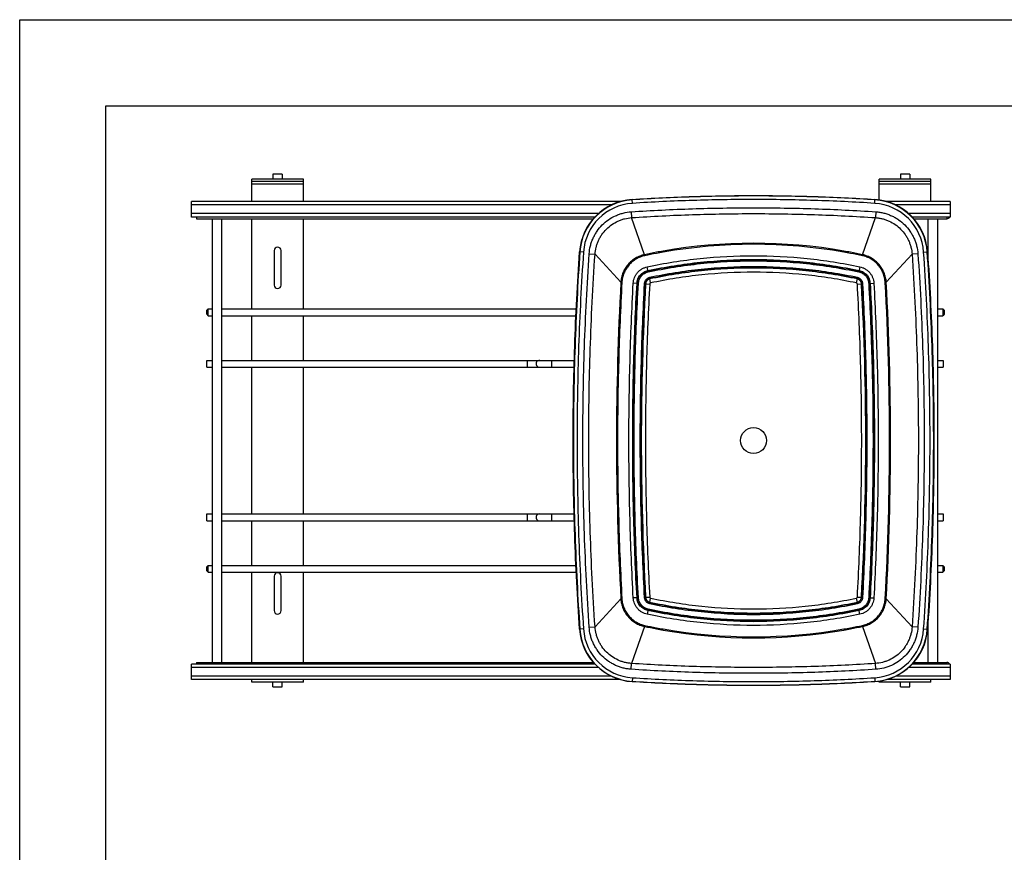
# Model space of a CAD drawing. Units: inches. Extents: x 0 to 17, y 0 to 11.
# Drawn here: x 0 to 5.7, y 6.2 to 11 of the extents above; entities that cross this region are included whole.
import ezdxf

# ---------------------------------------------------------------- set-up
doc = ezdxf.new("R2010")
doc.units = ezdxf.units.IN
doc.header["$LTSCALE"] = 0.935
doc.header["$MEASUREMENT"] = 0
doc.layers.get('0').update_dxf_attribs({"linetype": 'CONTINUOUS'})
doc.layers.add('02___PRT_ALL_AXES', color=7, linetype='CONTINUOUS')
doc.layers.add('06___PRT_ALL_SURFS', color=7, linetype='CONTINUOUS')

msp = doc.modelspace()

# ---------------------------------------------------------------- linework, layer by layer
at = {"color": 7, "linetype": 'Continuous'}
for p, q in [((0, 0), (0, 11)), ((0, 11), (17, 11)), ((0.5, 0.5), (0.5, 10.5)), ((0.5, 10.5), (16.5, 10.5)), ((1.3453, 9.9452), (1.3453, 10.0756)), ((1.6453, 10.0756), (1.3453, 10.0756)), ((1.6453, 10.0606), (1.3453, 10.0606)), ((1.4683, 10.1036), (1.4683, 10.0756)), ((1.5223, 10.1036), (1.4683, 10.1036)), ((1.5223, 10.1036), (1.5223, 10.0756)), ((1.6453, 9.9452), (1.6453, 10.0756)), ((5.2833, 10.0756), (4.9833, 10.0756)), ((4.9833, 9.9543), (4.9833, 10.0756)), ((5.2833, 10.0606), (4.9833, 10.0606)), ((5.1603, 10.1036), (5.1063, 10.1036)), ((5.1063, 10.1036), (5.1063, 10.0756)), ((5.1603, 10.1036), (5.1603, 10.0756)), ((5.2833, 9.9452), (5.2833, 10.0756)), ((1.6453, 10.0456), (1.3453, 10.0456)), ((5.2833, 10.0456), (4.9833, 10.0456)), ((0.9953, 9.8552), (0.9953, 9.9452)), ((3.4829, 9.9452), (0.9953, 9.9452)), ((3.5524, 9.9344), (3.5509, 9.9569)), ((4.9571, 9.9344), (4.9585, 9.9569)), ((5.3953, 9.9452), (5.0265, 9.9452)), ((5.3953, 9.9452), (5.3953, 9.8552)), ((3.4303, 9.9252), (0.9953, 9.9252)), ((3.5455, 9.8854), (3.5478, 9.8516)), ((4.9639, 9.8854), (4.9616, 9.8516)), ((5.3953, 9.9252), (5.0792, 9.9252)), ((3.3552, 9.8752), (0.9953, 9.8752)), ((3.3345, 9.8552), (0.9953, 9.8552)), ((1.0253, 9.8552), (1.0253, 9.8452)), ((1.0253, 9.8452), (3.3254, 9.8452)), ((1.1177, 7.2716), (1.1177, 9.8452)), ((1.1728, 7.2716), (1.1728, 9.8452)), ((1.3453, 9.3221), (1.3453, 9.8452)), ((1.6453, 9.3221), (1.6453, 9.8452)), ((3.6227, 9.6366), (3.5478, 9.8516)), ((4.8867, 9.6366), (4.9616, 9.8516)), ((5.3953, 9.8752), (5.1543, 9.8752)), ((5.3953, 9.8552), (5.1749, 9.8552)), ((5.184, 9.8452), (5.3753, 9.8452)), ((5.2677, 9.5884), (5.2677, 9.8452)), ((5.3228, 7.2716), (5.3228, 9.8452)), ((5.3753, 9.8552), (5.3753, 9.8452)), ((1.4753, 9.6606), (1.4753, 9.4606)), ((1.5153, 9.4606), (1.5153, 9.6606)), ((3.2685, 9.6513), (3.2459, 9.6528)), ((5.2409, 9.6513), (5.2635, 9.6528)), ((3.3017, 9.6414), (3.3356, 9.6391)), ((3.4855, 9.4764), (3.3356, 9.6391)), ((5.024, 9.4764), (5.1738, 9.6391)), ((5.2077, 9.6414), (5.1738, 9.6391)), ((3.6579, 9.4724), (3.6525, 9.4976)), ((4.8516, 9.4724), (4.8569, 9.4976)), ((3.627, 9.4678), (3.6527, 9.4664)), ((4.8567, 9.4664), (4.8824, 9.4678)), ((1.0853, 9.3142), (1.0932, 9.3221)), ((1.0853, 9.2906), (1.0853, 9.3142)), ((1.0932, 9.2827), (1.0932, 9.3221)), ((1.0932, 9.3221), (1.1177, 9.3221)), ((1.1728, 9.3221), (3.2269, 9.3221)), ((5.3228, 9.3221), (5.3514, 9.3221)), ((5.3593, 9.3142), (5.3514, 9.3221)), ((5.3514, 9.3221), (5.3514, 9.2827)), ((5.3593, 9.3142), (5.3593, 9.2906)), ((1.0853, 9.2906), (1.0932, 9.2827)), ((1.0932, 9.2827), (1.1177, 9.2827)), ((1.1728, 9.2827), (3.2251, 9.2827)), ((1.3453, 9.0237), (1.3453, 9.2827)), ((1.6453, 9.0237), (1.6453, 9.2827)), ((5.3228, 9.2827), (5.3514, 9.2827)), ((5.3593, 9.2906), (5.3514, 9.2827)), ((1.0853, 8.9843), (1.0853, 9.0237)), ((1.0853, 9.0237), (1.1177, 9.0237)), ((1.1728, 9.0237), (3.2155, 9.0237)), ((2.9428, 9.0237), (2.9428, 8.9843)), ((3.0845, 8.9843), (3.0845, 9.0237)), ((5.3228, 9.0237), (5.3533, 9.0237)), ((5.3533, 9.0237), (5.3533, 8.9843)), ((1.0853, 8.9843), (1.1177, 8.9843)), ((1.1728, 8.9843), (3.2144, 8.9843)), ((1.3453, 8.1324), (1.3453, 8.9843)), ((1.6453, 8.1324), (1.6453, 8.9843)), ((5.3228, 8.9843), (5.3533, 8.9843)), ((1.0853, 8.0931), (1.0853, 8.1324)), ((1.0853, 8.1324), (1.1177, 8.1324)), ((1.1728, 8.1324), (3.2144, 8.1324)), ((2.9428, 8.1324), (2.9428, 8.0931)), ((3.0845, 8.0931), (3.0845, 8.1324)), ((5.3228, 8.1324), (5.3533, 8.1324)), ((5.3533, 8.1324), (5.3533, 8.0931)), ((1.0853, 8.0931), (1.1177, 8.0931)), ((1.1728, 8.0931), (3.2155, 8.0931)), ((1.3453, 7.8341), (1.3453, 8.0931)), ((1.6453, 7.8341), (1.6453, 8.0931)), ((5.3228, 8.0931), (5.3533, 8.0931)), ((1.0853, 7.8262), (1.0932, 7.8341)), ((1.0853, 7.8026), (1.0853, 7.8262)), ((1.0932, 7.7947), (1.0932, 7.8341)), ((1.0932, 7.8341), (1.1177, 7.8341)), ((1.1728, 7.8341), (3.2251, 7.8341)), ((5.3228, 7.8341), (5.3514, 7.8341)), ((5.3593, 7.8262), (5.3514, 7.8341)), ((5.3514, 7.8341), (5.3514, 7.7947)), ((5.3593, 7.8262), (5.3593, 7.8026)), ((1.0853, 7.8026), (1.0932, 7.7947)), ((1.0932, 7.7947), (1.1177, 7.7947)), ((1.1728, 7.7947), (3.2269, 7.7947)), ((1.3453, 7.2716), (1.3453, 7.7947)), ((1.4753, 7.7716), (1.4753, 7.5716)), ((1.5153, 7.5716), (1.5153, 7.7716)), ((1.6453, 7.2716), (1.6453, 7.7947)), ((5.3228, 7.7947), (5.3514, 7.7947)), ((5.3593, 7.8026), (5.3514, 7.7947)), ((3.627, 7.649), (3.6527, 7.6504)), ((4.8567, 7.6504), (4.8824, 7.649)), ((3.4855, 7.6403), (3.3356, 7.4776)), ((3.6525, 7.6192), (3.6579, 7.6443)), ((4.8569, 7.6192), (4.8516, 7.6443)), ((5.024, 7.6403), (5.1738, 7.4776)), ((3.6227, 7.4801), (3.5478, 7.2652)), ((4.8867, 7.4801), (4.9616, 7.2652)), ((5.2677, 7.2716), (5.2677, 7.5283)), ((3.2685, 7.4655), (3.2459, 7.464)), ((3.3017, 7.4753), (3.3356, 7.4776)), ((5.2077, 7.4753), (5.1738, 7.4776)), ((5.2409, 7.4655), (5.2635, 7.464)), ((0.9953, 7.1716), (0.9953, 7.2616)), ((3.3345, 7.2616), (0.9953, 7.2616)), ((1.0253, 7.2716), (1.0253, 7.2616)), ((1.0253, 7.2716), (3.3254, 7.2716)), ((3.5455, 7.2313), (3.5478, 7.2652)), ((4.9639, 7.2313), (4.9616, 7.2652)), ((5.3953, 7.2616), (5.1749, 7.2616)), ((5.184, 7.2716), (5.3753, 7.2716)), ((5.3753, 7.2716), (5.3753, 7.2616)), ((5.3953, 7.2616), (5.3953, 7.1716)), ((3.3552, 7.2416), (0.9953, 7.2416)), ((5.3953, 7.2416), (5.1543, 7.2416)), ((3.4303, 7.1916), (0.9953, 7.1916)), ((3.4829, 7.1716), (0.9953, 7.1716)), ((1.3453, 7.1566), (1.3453, 7.1716)), ((1.6453, 7.1566), (1.3453, 7.1566)), ((1.4683, 7.1286), (1.4683, 7.1566)), ((1.5223, 7.1286), (1.5223, 7.1566)), ((1.6453, 7.1566), (1.6453, 7.1716)), ((3.5524, 7.1824), (3.5509, 7.1598)), ((4.9571, 7.1824), (4.9585, 7.1598)), ((4.9833, 7.1566), (4.9833, 7.1624)), ((5.2833, 7.1566), (4.9833, 7.1566)), ((5.3953, 7.1716), (5.0265, 7.1716)), ((5.3953, 7.1916), (5.0792, 7.1916)), ((5.1063, 7.1286), (5.1063, 7.1566)), ((5.1603, 7.1286), (5.1603, 7.1566)), ((5.2833, 7.1566), (5.2833, 7.1716)), ((1.4683, 7.1286), (1.5223, 7.1286)), ((5.1063, 7.1286), (5.1603, 7.1286))]:
    msp.add_line(p, q, dxfattribs=at)
for centre, radius, start, end in [((3.5722, 9.6306), 0.327, 93.7268, 176.1167), ((3.5722, 9.6306), 0.3254, 93.7268, 176.1167), ((3.5722, 9.6306), 0.3044, 93.7268, 176.1167), ((4.9373, 9.6306), 0.3044, 3.8833, 86.2732), ((4.9373, 9.6306), 0.3254, 3.8833, 86.2732), ((4.9373, 9.6306), 0.327, 3.8833, 86.2732), ((5.3753, 9.8652), 0.02, 270, 330), ((1.4953, 9.6606), 0.02, 0, 180), ((1.4953, 9.4606), 0.02, 180, 360), ((20.1655, 8.5584), 16.5615, 176.85261, 183.14739), ((-11.6561, 8.5584), 16.5615, 356.85261, 3.14739), ((3.0137, 9.004), 0.0197, 84.2832, 275.7168), ((3.0137, 8.1128), 0.0197, 84.2832, 275.7168), ((1.4953, 7.7716), 0.02, 0, 180), ((1.4953, 7.5716), 0.02, 180, 360), ((3.5722, 7.4861), 0.327, 183.8833, 266.2732), ((3.5722, 7.4861), 0.3254, 183.8833, 266.2732), ((3.5722, 7.4861), 0.3044, 183.8833, 266.2732), ((4.9373, 7.4861), 0.3044, 273.7268, 356.1167), ((4.9373, 7.4861), 0.3254, 273.7268, 356.1167), ((4.9373, 7.4861), 0.327, 273.7268, 356.1167), ((5.3753, 7.2516), 0.02, 30, 90)]:
    msp.add_arc(centre, radius, start, end, dxfattribs=at)
for points, knots in [([(3.5509, 9.9569), (3.6095, 9.9607), (3.7267, 9.9673), (3.9026, 9.9743), (4.0786, 9.9784), (4.2547, 9.9798), (4.4308, 9.9784), (4.6068, 9.9743), (4.7828, 9.9673), (4.9, 9.9607), (4.9585, 9.9569)], [0, 0, 0, 0, 0.125, 0.250001, 0.375001, 0.5, 0.625, 0.749999, 0.875, 1, 1, 1, 1]), ([(4.9584, 9.9553), (4.8413, 9.9629), (4.6654, 9.9713), (4.4308, 9.9768), (4.2547, 9.9782), (4.0787, 9.9768), (3.844, 9.9713), (3.6681, 9.9629), (3.551, 9.9553)], [0, 0, 0, 0, 0.249996, 0.374998, 0.5, 0.625002, 0.750004, 1, 1, 1, 1]), ([(4.9571, 9.9344), (4.8402, 9.942), (4.6646, 9.9503), (4.4304, 9.9558), (4.2547, 9.9572), (4.079, 9.9558), (3.8448, 9.9503), (3.6693, 9.942), (3.5524, 9.9344)], [0, 0, 0, 0, 0.249996, 0.374998, 0.5, 0.625002, 0.750004, 1, 1, 1, 1]), ([(3.3017, 9.6414), (3.3028, 9.657), (3.3065, 9.6804), (3.3155, 9.7105), (3.3243, 9.7323), (3.335, 9.7533), (3.3517, 9.7799), (3.3769, 9.8102), (3.4131, 9.8404), (3.4474, 9.8599), (3.4765, 9.8716), (3.5065, 9.8806), (3.5299, 9.8844), (3.5455, 9.8854)], [0, 0, 0, 0, 0.124951, 0.18749, 0.25003, 0.312569, 0.375109, 0.500062, 0.625015, 0.749969, 0.812508, 0.875047, 1, 1, 1, 1]), ([(3.5455, 9.8854), (3.6635, 9.8934), (3.8408, 9.9021), (4.0773, 9.9078), (4.2547, 9.9093), (4.4321, 9.9078), (4.6686, 9.9021), (4.8459, 9.8934), (4.9639, 9.8854)], [0, 0, 0, 0, 0.249996, 0.374998, 0.5, 0.625002, 0.750004, 1, 1, 1, 1]), ([(4.9639, 9.8854), (4.9717, 9.8849), (4.9873, 9.8831), (5.0104, 9.8784), (5.033, 9.8716), (5.0548, 9.8628), (5.0758, 9.8521), (5.1023, 9.8354), (5.1326, 9.8102), (5.1578, 9.7799), (5.1745, 9.7533), (5.1852, 9.7323), (5.1939, 9.7105), (5.2029, 9.6804), (5.2066, 9.657), (5.2077, 9.6414)], [0, 0, 0, 0, 0.062522, 0.125048, 0.187571, 0.250095, 0.312618, 0.375142, 0.500064, 0.624986, 0.68751, 0.750034, 0.812558, 0.875081, 1, 1, 1, 1]), ([(3.3356, 9.6391), (3.3365, 9.6527), (3.3398, 9.6731), (3.3476, 9.6992), (3.3552, 9.7183), (3.3645, 9.7365), (3.3791, 9.7597), (3.401, 9.7861), (3.4326, 9.8124), (3.4623, 9.8294), (3.4877, 9.8395), (3.5139, 9.8474), (3.5342, 9.8506), (3.5478, 9.8516)], [0, 0, 0, 0, 0.12495, 0.187489, 0.250028, 0.312567, 0.375107, 0.50006, 0.625014, 0.749968, 0.812508, 0.875047, 1, 1, 1, 1]), ([(3.5478, 9.8516), (3.6654, 9.8595), (3.8421, 9.8682), (4.0779, 9.8739), (4.2547, 9.8753), (4.4316, 9.8739), (4.6673, 9.8682), (4.844, 9.8595), (4.9616, 9.8516)], [0, 0, 0, 0, 0.249996, 0.374998, 0.5, 0.625002, 0.750004, 1, 1, 1, 1]), ([(4.9616, 9.8516), (4.9684, 9.8511), (4.982, 9.8496), (5.0021, 9.8454), (5.0217, 9.8395), (5.0471, 9.8294), (5.0769, 9.8124), (5.1085, 9.7861), (5.1304, 9.7597), (5.1449, 9.7365), (5.1542, 9.7183), (5.1618, 9.6992), (5.1697, 9.6731), (5.1729, 9.6527), (5.1738, 9.6391)], [0, 0, 0, 0, 0.06253, 0.125063, 0.187595, 0.250127, 0.375065, 0.500003, 0.624941, 0.687473, 0.750004, 0.812536, 0.875067, 1, 1, 1, 1]), ([(3.2459, 7.464), (3.2398, 7.555), (3.2289, 7.7372), (3.2173, 8.0108), (3.2103, 8.2846), (3.208, 8.5584), (3.2103, 8.8322), (3.2173, 9.1059), (3.2289, 9.3795), (3.2398, 9.5617), (3.2459, 9.6528)], [0, 0, 0, 0, 0.125, 0.25, 0.375, 0.5, 0.625, 0.75, 0.875, 1, 1, 1, 1]), ([(3.2475, 9.6527), (3.2352, 9.4706), (3.2166, 9.1059), (3.2073, 8.5584), (3.2166, 8.0108), (3.2352, 7.6462), (3.2475, 7.4641)], [0, 0, 0, 0, 0.25, 0.5, 0.75, 1, 1, 1, 1]), ([(3.2685, 9.6513), (3.2561, 9.4694), (3.2376, 9.1052), (3.2283, 8.5584), (3.2376, 8.0115), (3.2561, 7.6473), (3.2685, 7.4655)], [0, 0, 0, 0, 0.25, 0.5, 0.75, 1, 1, 1, 1]), ([(5.2409, 7.4655), (5.2533, 7.6473), (5.2719, 8.0115), (5.2811, 8.5584), (5.2719, 9.1052), (5.2533, 9.4694), (5.2409, 9.6513)], [0, 0, 0, 0, 0.25, 0.5, 0.75, 1, 1, 1, 1]), ([(5.2619, 7.4641), (5.2743, 7.6462), (5.2929, 8.0108), (5.3021, 8.5584), (5.2929, 9.1059), (5.2743, 9.4706), (5.2619, 9.6527)], [0, 0, 0, 0, 0.25, 0.5, 0.75, 1, 1, 1, 1]), ([(5.2635, 9.6528), (5.2697, 9.5617), (5.2805, 9.3795), (5.2921, 9.1059), (5.2991, 8.8322), (5.3014, 8.5584), (5.2991, 8.2846), (5.2921, 8.0108), (5.2805, 7.7372), (5.2697, 7.555), (5.2635, 7.464)], [0, 0, 0, 0, 0.125, 0.25, 0.375, 0.5, 0.625, 0.75, 0.875, 1, 1, 1, 1]), ([(3.3017, 7.4753), (3.2957, 7.5654), (3.285, 7.7458), (3.2736, 8.0165), (3.2667, 8.2874), (3.2645, 8.5584), (3.2667, 8.8293), (3.2736, 9.1002), (3.285, 9.371), (3.2957, 9.5513), (3.3017, 9.6414)], [0, 0, 0, 0, 0.125001, 0.250002, 0.375002, 0.500002, 0.625002, 0.750001, 0.875001, 1, 1, 1, 1]), ([(3.3356, 7.4776), (3.3294, 7.5703), (3.3186, 7.7535), (3.3073, 8.0257), (3.3006, 8.2932), (3.2985, 8.5584), (3.3006, 8.8235), (3.3073, 9.091), (3.3186, 9.3632), (3.3294, 9.5464), (3.3356, 9.6391)], [0, 0, 0, 0, 0.128901, 0.254458, 0.377786, 0.5, 0.622214, 0.745542, 0.871099, 1, 1, 1, 1]), ([(5.1738, 9.6391), (5.1801, 9.5464), (5.1908, 9.3632), (5.2021, 9.091), (5.2088, 8.8235), (5.211, 8.5584), (5.2088, 8.2932), (5.2021, 8.0257), (5.1908, 7.7535), (5.1801, 7.5703), (5.1738, 7.4776)], [0, 0, 0, 0, 0.128901, 0.254458, 0.377786, 0.5, 0.622214, 0.745542, 0.871099, 1, 1, 1, 1]), ([(5.2077, 9.6414), (5.2138, 9.5513), (5.2244, 9.371), (5.2358, 9.1002), (5.2427, 8.8293), (5.245, 8.5584), (5.2427, 8.2874), (5.2358, 8.0165), (5.2244, 7.7458), (5.2138, 7.5654), (5.2077, 7.4753)], [0, 0, 0, 0, 0.125001, 0.250002, 0.375002, 0.500002, 0.625002, 0.750001, 0.875001, 1, 1, 1, 1]), ([(4.8565, 9.4956), (4.7577, 9.5167), (4.5578, 9.5484), (4.2547, 9.5643), (3.9516, 9.5484), (3.7517, 9.5167), (3.6529, 9.4956)], [0, 0, 0, 0, 0.25, 0.5, 0.75, 1, 1, 1, 1]), ([(4.8516, 9.4724), (4.7536, 9.4933), (4.5553, 9.5247), (4.2547, 9.5405), (3.9541, 9.5247), (3.7558, 9.4933), (3.6579, 9.4724)], [0, 0, 0, 0, 0.25, 0.5, 0.75, 1, 1, 1, 1]), ([(3.6529, 9.4956), (3.6513, 9.4953), (3.6481, 9.4943), (3.6437, 9.4922), (3.6397, 9.4893), (3.6361, 9.4858), (3.6332, 9.4818), (3.631, 9.4773), (3.6296, 9.4726), (3.6291, 9.4693), (3.629, 9.4677)], [0, 0, 0, 0, 0.124929, 0.249874, 0.374845, 0.499848, 0.624874, 0.749917, 0.874968, 1, 1, 1, 1]), ([(4.8804, 9.4677), (4.8803, 9.4693), (4.8799, 9.4726), (4.8784, 9.4773), (4.8762, 9.4818), (4.8733, 9.4858), (4.8698, 9.4893), (4.8657, 9.4922), (4.8613, 9.4943), (4.8581, 9.4953), (4.8565, 9.4956)], [0, 0, 0, 0, 0.125039, 0.250094, 0.375137, 0.500161, 0.625155, 0.750124, 0.87507, 1, 1, 1, 1]), ([(3.6527, 9.4664), (3.6444, 9.3152), (3.632, 9.0126), (3.6257, 8.5584), (3.632, 8.1041), (3.6444, 7.8015), (3.6527, 7.6504)], [0, 0, 0, 0, 0.25, 0.5, 0.75, 1, 1, 1, 1]), ([(3.6579, 9.4724), (3.6575, 9.4723), (3.6568, 9.4721), (3.6556, 9.4715), (3.6545, 9.4706), (3.6536, 9.4694), (3.653, 9.4681), (3.6528, 9.4671), (3.6527, 9.4664)], [0, 0, 0, 0, 0.125126, 0.250265, 0.499829, 0.625091, 0.750312, 1, 1, 1, 1]), ([(4.8567, 9.4664), (4.8567, 9.4671), (4.8564, 9.4681), (4.8558, 9.4694), (4.8552, 9.4703), (4.8544, 9.471), (4.8535, 9.4716), (4.8526, 9.4721), (4.8519, 9.4723), (4.8516, 9.4724)], [0, 0, 0, 0, 0.24949, 0.374628, 0.499762, 0.624854, 0.749927, 0.874971, 1, 1, 1, 1]), ([(4.8567, 7.6504), (4.865, 7.8015), (4.8775, 8.1041), (4.8837, 8.5584), (4.8775, 9.0126), (4.865, 9.3152), (4.8567, 9.4664)], [0, 0, 0, 0, 0.25, 0.5, 0.75, 1, 1, 1, 1]), ([(3.6527, 7.6504), (3.6528, 7.6497), (3.653, 7.6486), (3.6536, 7.6473), (3.6543, 7.6465), (3.655, 7.6457), (3.6559, 7.6451), (3.6568, 7.6446), (3.6575, 7.6444), (3.6579, 7.6443)], [0, 0, 0, 0, 0.24949, 0.374628, 0.499762, 0.624854, 0.749927, 0.874971, 1, 1, 1, 1]), ([(4.8516, 7.6443), (4.8519, 7.6444), (4.8526, 7.6446), (4.8539, 7.6453), (4.855, 7.6462), (4.8558, 7.6473), (4.8564, 7.6486), (4.8567, 7.6497), (4.8567, 7.6504)], [0, 0, 0, 0, 0.125126, 0.250265, 0.499829, 0.625091, 0.750312, 1, 1, 1, 1]), ([(3.629, 7.6491), (3.6291, 7.6474), (3.6296, 7.6441), (3.631, 7.6394), (3.6332, 7.635), (3.6361, 7.6309), (3.6397, 7.6275), (3.6437, 7.6246), (3.6481, 7.6224), (3.6513, 7.6214), (3.6529, 7.6211)], [0, 0, 0, 0, 0.125039, 0.250094, 0.375137, 0.500161, 0.625155, 0.750124, 0.87507, 1, 1, 1, 1]), ([(3.6529, 7.6211), (3.7517, 7.6001), (3.9516, 7.5683), (4.2547, 7.5524), (4.5578, 7.5683), (4.7577, 7.6001), (4.8565, 7.6211)], [0, 0, 0, 0, 0.25, 0.5, 0.75, 1, 1, 1, 1]), ([(3.6579, 7.6443), (3.7558, 7.6235), (3.9541, 7.592), (4.2547, 7.5762), (4.5553, 7.592), (4.7536, 7.6235), (4.8516, 7.6443)], [0, 0, 0, 0, 0.25, 0.5, 0.75, 1, 1, 1, 1]), ([(4.8565, 7.6211), (4.8581, 7.6214), (4.8613, 7.6224), (4.8657, 7.6246), (4.8698, 7.6275), (4.8733, 7.6309), (4.8762, 7.635), (4.8784, 7.6394), (4.8799, 7.6441), (4.8803, 7.6474), (4.8804, 7.6491)], [0, 0, 0, 0, 0.124929, 0.249874, 0.374845, 0.499848, 0.624874, 0.749917, 0.874968, 1, 1, 1, 1]), ([(3.5455, 7.2313), (3.5377, 7.2318), (3.5221, 7.2336), (3.499, 7.2384), (3.4765, 7.2451), (3.4546, 7.2539), (3.4337, 7.2646), (3.4071, 7.2814), (3.3769, 7.3066), (3.3517, 7.3369), (3.335, 7.3634), (3.3243, 7.3844), (3.3155, 7.4063), (3.3065, 7.4363), (3.3028, 7.4597), (3.3017, 7.4753)], [0, 0, 0, 0, 0.062522, 0.125048, 0.187571, 0.250095, 0.312618, 0.375142, 0.500064, 0.624986, 0.68751, 0.750034, 0.812558, 0.875081, 1, 1, 1, 1]), ([(3.5478, 7.2652), (3.541, 7.2656), (3.5274, 7.2672), (3.5073, 7.2713), (3.4877, 7.2772), (3.4624, 7.2874), (3.4326, 7.3044), (3.401, 7.3307), (3.3791, 7.3571), (3.3645, 7.3802), (3.3552, 7.3985), (3.3476, 7.4175), (3.3398, 7.4437), (3.3365, 7.464), (3.3356, 7.4776)], [0, 0, 0, 0, 0.06253, 0.125063, 0.187595, 0.250127, 0.375065, 0.500003, 0.624941, 0.687473, 0.750004, 0.812536, 0.875067, 1, 1, 1, 1]), ([(5.1738, 7.4776), (5.1729, 7.464), (5.1697, 7.4437), (5.1618, 7.4175), (5.1542, 7.3985), (5.1449, 7.3802), (5.1304, 7.3571), (5.1085, 7.3307), (5.0769, 7.3044), (5.0471, 7.2874), (5.0217, 7.2772), (4.9956, 7.2693), (4.9752, 7.2661), (4.9616, 7.2652)], [0, 0, 0, 0, 0.12495, 0.187489, 0.250028, 0.312567, 0.375107, 0.50006, 0.625014, 0.749968, 0.812508, 0.875047, 1, 1, 1, 1]), ([(5.2077, 7.4753), (5.2066, 7.4597), (5.2029, 7.4363), (5.1939, 7.4063), (5.1852, 7.3844), (5.1745, 7.3634), (5.1578, 7.3369), (5.1326, 7.3066), (5.0963, 7.2763), (5.0621, 7.2568), (5.0329, 7.2451), (5.0029, 7.2361), (4.9795, 7.2324), (4.9639, 7.2313)], [0, 0, 0, 0, 0.124951, 0.18749, 0.25003, 0.312569, 0.375109, 0.500062, 0.625015, 0.749969, 0.812508, 0.875047, 1, 1, 1, 1]), ([(4.9616, 7.2652), (4.844, 7.2573), (4.6673, 7.2486), (4.4316, 7.2429), (4.2547, 7.2414), (4.0779, 7.2429), (3.8421, 7.2486), (3.6654, 7.2573), (3.5478, 7.2652)], [0, 0, 0, 0, 0.249996, 0.374998, 0.5, 0.625002, 0.750004, 1, 1, 1, 1]), ([(4.9639, 7.2313), (4.8459, 7.2234), (4.6686, 7.2146), (4.4321, 7.2089), (4.2547, 7.2075), (4.0773, 7.2089), (3.8408, 7.2146), (3.6635, 7.2234), (3.5455, 7.2313)], [0, 0, 0, 0, 0.249996, 0.374998, 0.5, 0.625002, 0.750004, 1, 1, 1, 1]), ([(4.9585, 7.1598), (4.9, 7.156), (4.7828, 7.1494), (4.6068, 7.1424), (4.4308, 7.1383), (4.2547, 7.1369), (4.0786, 7.1383), (3.9026, 7.1424), (3.7267, 7.1494), (3.6095, 7.156), (3.5509, 7.1598)], [0, 0, 0, 0, 0.125, 0.250001, 0.375001, 0.5, 0.625, 0.749999, 0.875, 1, 1, 1, 1]), ([(3.551, 7.1614), (3.6681, 7.1538), (3.844, 7.1454), (4.0787, 7.1399), (4.2547, 7.1386), (4.4308, 7.1399), (4.6654, 7.1454), (4.8413, 7.1538), (4.9584, 7.1614)], [0, 0, 0, 0, 0.249996, 0.374998, 0.5, 0.625002, 0.750004, 1, 1, 1, 1]), ([(3.5524, 7.1824), (3.6693, 7.1748), (3.8448, 7.1664), (4.079, 7.1609), (4.2547, 7.1596), (4.4304, 7.1609), (4.6646, 7.1664), (4.8402, 7.1748), (4.9571, 7.1824)], [0, 0, 0, 0, 0.249996, 0.374998, 0.5, 0.625002, 0.750004, 1, 1, 1, 1])]:
    msp.add_open_spline(points, degree=3, knots=knots, dxfattribs=at)
at = {"layer": '02___PRT_ALL_AXES', "color": 7, "linetype": 'Continuous'}
msp.add_circle((4.2547, 8.5584), 0.075, dxfattribs=at)
at = {"layer": '06___PRT_ALL_SURFS', "color": 7, "linetype": 'Continuous'}
for p, q in [((3.6227, 9.6366), (3.624, 9.6307)), ((4.8867, 9.6366), (4.8855, 9.6307)), ((3.6442, 9.5366), (3.6379, 9.5659)), ((4.8715, 9.5659), (4.8652, 9.5366)), ((3.4855, 9.4764), (3.4914, 9.4761)), ((3.6513, 9.5034), (3.6525, 9.4976)), ((4.8582, 9.5034), (4.8569, 9.4976)), ((5.024, 9.4764), (5.018, 9.4761)), ((3.5872, 9.47), (3.5572, 9.4716)), ((3.6211, 9.4681), (3.627, 9.4678)), ((4.8883, 9.4681), (4.8824, 9.4678)), ((4.9223, 9.47), (4.9522, 9.4716)), ((3.4727, 9.0237), (3.4716, 8.9843)), ((3.4716, 8.1324), (3.4727, 8.0931)), ((3.4855, 7.6403), (3.4914, 7.6407)), ((3.5872, 7.6468), (3.5572, 7.6451)), ((3.6211, 7.6486), (3.627, 7.649)), ((3.6513, 7.6133), (3.6525, 7.6192)), ((4.8582, 7.6133), (4.8569, 7.6192)), ((4.8883, 7.6486), (4.8824, 7.649)), ((4.9223, 7.6468), (4.9522, 7.6451)), ((5.024, 7.6403), (5.018, 7.6407)), ((3.6442, 7.5801), (3.6379, 7.5508)), ((4.8715, 7.5508), (4.8652, 7.5801)), ((3.6227, 7.4801), (3.624, 7.486)), ((4.8867, 7.4801), (4.8855, 7.486))]:
    msp.add_line(p, q, dxfattribs=at)
for centre, radius, start, end in [((4.2545, 6.6577), 3.0452, 100.6423, 101.9748), ((4.2546, 6.6571), 3.0457, 99.8897, 100.6424), ((4.2547, 6.6566), 3.0403, 99.9084, 100.6621), ((4.2547, 6.6566), 3.0463, 80.1107, 99.8893), ((4.2547, 6.6564), 3.0405, 80.092, 99.908), ((4.2548, 6.6572), 3.0457, 79.3576, 80.1103), ((4.2547, 6.6566), 3.0403, 79.3379, 80.0916), ((4.2549, 6.6578), 3.0451, 78.0252, 79.3577), ((4.2546, 6.6569), 3.04, 100.6621, 101.9735), ((4.2548, 6.657), 3.0399, 78.0264, 79.3379), ((20.1533, 8.5584), 16.6931, 176.8474, 183.1526), ((-11.6439, 8.5584), 16.6931, 356.8474, 3.1526), ((20.1962, 8.5566), 16.73, 176.84948, 178.4003), ((-11.6447, 8.5584), 16.688, 356.84756, 3.15244), ((20.196, 8.5601), 16.7298, 181.59969, 183.15052), ((4.2545, 10.459), 3.0451, 258.0252, 259.3577), ((4.2546, 10.4598), 3.0399, 258.0264, 259.3379), ((4.2548, 10.4599), 3.04, 280.6621, 281.9735), ((4.2549, 10.459), 3.0452, 280.6423, 281.9748), ((4.2547, 10.4601), 3.0403, 259.3379, 260.0917), ((4.2546, 10.4596), 3.0457, 259.3576, 260.1103), ((4.2547, 10.4603), 3.0405, 260.092, 279.908), ((4.2547, 10.4601), 3.0463, 260.1107, 279.8893), ((4.2547, 10.4601), 3.0403, 279.9084, 280.6621), ((4.2548, 10.4596), 3.0457, 279.8897, 280.6424)]:
    msp.add_arc(centre, radius, start, end, dxfattribs=at)
for points, knots in [([(3.6227, 9.6366), (3.6135, 9.6346), (3.5953, 9.6292), (3.5698, 9.6167), (3.5466, 9.6003), (3.5264, 9.5803), (3.5097, 9.5572), (3.497, 9.5318), (3.4886, 9.5046), (3.486, 9.4858), (3.4855, 9.4764)], [0, 0, 0, 0, 0.125002, 0.25, 0.375, 0.5, 0.625, 0.750001, 0.874998, 1, 1, 1, 1]), ([(3.624, 9.6307), (3.6151, 9.6289), (3.5975, 9.6236), (3.5728, 9.6116), (3.5504, 9.5957), (3.5309, 9.5763), (3.5148, 9.5541), (3.5026, 9.5296), (3.4944, 9.5033), (3.4919, 9.4852), (3.4914, 9.4761)], [0, 0, 0, 0, 0.125001, 0.25, 0.375, 0.5, 0.625, 0.75, 0.874999, 1, 1, 1, 1]), ([(3.6379, 9.5659), (3.7392, 9.5875), (3.9441, 9.62), (4.2547, 9.6363), (4.5654, 9.62), (4.7703, 9.5875), (4.8715, 9.5659)], [0, 0, 0, 0, 0.25, 0.5, 0.75, 1, 1, 1, 1]), ([(3.6425, 9.5446), (3.743, 9.566), (3.9464, 9.5983), (4.2547, 9.6145), (4.5631, 9.5983), (4.7665, 9.566), (4.867, 9.5446)], [0, 0, 0, 0, 0.25, 0.5, 0.75, 1, 1, 1, 1]), ([(3.6429, 9.5424), (3.7434, 9.5638), (3.9466, 9.5961), (4.2547, 9.6122), (4.5628, 9.5961), (4.7661, 9.5638), (4.8665, 9.5424)], [0, 0, 0, 0, 0.25, 0.5, 0.75, 1, 1, 1, 1]), ([(3.6442, 9.5366), (3.7444, 9.558), (3.9472, 9.5902), (4.2547, 9.6063), (4.5622, 9.5902), (4.765, 9.558), (4.8652, 9.5366)], [0, 0, 0, 0, 0.25, 0.5, 0.75, 1, 1, 1, 1]), ([(5.018, 9.4761), (5.0175, 9.4852), (5.015, 9.5033), (5.0069, 9.5296), (4.9946, 9.5541), (4.9785, 9.5763), (4.959, 9.5957), (4.9366, 9.6116), (4.9119, 9.6236), (4.8944, 9.6289), (4.8855, 9.6307)], [0, 0, 0, 0, 0.125001, 0.25, 0.375, 0.5, 0.625, 0.75, 0.874999, 1, 1, 1, 1]), ([(5.024, 9.4764), (5.0235, 9.4858), (5.0209, 9.5046), (5.0125, 9.5318), (4.9998, 9.5572), (4.9831, 9.5803), (4.9629, 9.6003), (4.9397, 9.6167), (4.9141, 9.6292), (4.8959, 9.6346), (4.8867, 9.6366)], [0, 0, 0, 0, 0.125002, 0.249999, 0.375, 0.5, 0.625, 0.75, 0.874998, 1, 1, 1, 1]), ([(3.5572, 9.4716), (3.5575, 9.4772), (3.5591, 9.4882), (3.564, 9.5042), (3.5715, 9.5192), (3.5813, 9.5327), (3.5932, 9.5445), (3.6068, 9.5542), (3.6218, 9.5616), (3.6325, 9.5648), (3.6379, 9.5659)], [0, 0, 0, 0, 0.125, 0.249999, 0.375, 0.5, 0.625001, 0.750002, 0.875, 1, 1, 1, 1]), ([(3.579, 9.4704), (3.5792, 9.4748), (3.5804, 9.4835), (3.5843, 9.4961), (3.5902, 9.5078), (3.5979, 9.5185), (3.6072, 9.5278), (3.618, 9.5354), (3.6298, 9.5412), (3.6382, 9.5437), (3.6425, 9.5446)], [0, 0, 0, 0, 0.124999, 0.249999, 0.374999, 0.5, 0.625001, 0.750001, 0.875001, 1, 1, 1, 1]), ([(3.5812, 9.4703), (3.5815, 9.4745), (3.5826, 9.483), (3.5864, 9.4952), (3.5921, 9.5067), (3.5996, 9.517), (3.6087, 9.5261), (3.6191, 9.5335), (3.6306, 9.5391), (3.6388, 9.5416), (3.6429, 9.5424)], [0, 0, 0, 0, 0.125002, 0.250001, 0.375, 0.500001, 0.625001, 0.75, 0.874998, 1, 1, 1, 1]), ([(3.5872, 9.47), (3.5874, 9.4739), (3.5884, 9.4817), (3.5919, 9.493), (3.5972, 9.5036), (3.6041, 9.5132), (3.6125, 9.5215), (3.6222, 9.5283), (3.6328, 9.5335), (3.6403, 9.5358), (3.6442, 9.5366)], [0, 0, 0, 0, 0.125002, 0.250001, 0.375, 0.500001, 0.625001, 0.75, 0.874998, 1, 1, 1, 1]), ([(4.8582, 9.5034), (4.7591, 9.5245), (4.5586, 9.5563), (4.2547, 9.5722), (3.9508, 9.5563), (3.7503, 9.5245), (3.6513, 9.5034)], [0, 0, 0, 0, 0.25, 0.5, 0.75, 1, 1, 1, 1]), ([(4.8569, 9.4976), (4.7581, 9.5186), (4.558, 9.5504), (4.2547, 9.5663), (3.9514, 9.5504), (3.7514, 9.5186), (3.6525, 9.4976)], [0, 0, 0, 0, 0.25, 0.5, 0.75, 1, 1, 1, 1]), ([(4.8652, 9.5366), (4.8691, 9.5358), (4.8766, 9.5335), (4.8873, 9.5283), (4.8969, 9.5215), (4.9053, 9.5132), (4.9122, 9.5036), (4.9175, 9.493), (4.921, 9.4817), (4.9221, 9.4739), (4.9223, 9.47)], [0, 0, 0, 0, 0.125002, 0.25, 0.374999, 0.5, 0.625, 0.75, 0.874998, 1, 1, 1, 1]), ([(4.8665, 9.5424), (4.8706, 9.5416), (4.8788, 9.5391), (4.8903, 9.5335), (4.9007, 9.5261), (4.9098, 9.517), (4.9173, 9.5067), (4.923, 9.4952), (4.9268, 9.483), (4.928, 9.4745), (4.9282, 9.4703)], [0, 0, 0, 0, 0.125002, 0.25, 0.375, 0.5, 0.625, 0.75, 0.874998, 1, 1, 1, 1]), ([(4.867, 9.5446), (4.8712, 9.5437), (4.8796, 9.5412), (4.8915, 9.5354), (4.9022, 9.5278), (4.9115, 9.5185), (4.9192, 9.5078), (4.9251, 9.4961), (4.929, 9.4835), (4.9302, 9.4748), (4.9304, 9.4704)], [0, 0, 0, 0, 0.124999, 0.249998, 0.374998, 0.5, 0.625001, 0.750001, 0.875001, 1, 1, 1, 1]), ([(4.8715, 9.5659), (4.8769, 9.5648), (4.8876, 9.5616), (4.9026, 9.5542), (4.9163, 9.5445), (4.9282, 9.5327), (4.938, 9.5192), (4.9454, 9.5042), (4.9504, 9.4882), (4.9519, 9.4772), (4.9522, 9.4716)], [0, 0, 0, 0, 0.125, 0.249998, 0.374999, 0.5, 0.625, 0.750002, 0.875, 1, 1, 1, 1]), ([(3.6513, 9.5034), (3.6492, 9.503), (3.6452, 9.5018), (3.6396, 9.499), (3.6345, 9.4954), (3.6301, 9.491), (3.6264, 9.4859), (3.6236, 9.4803), (3.6218, 9.4743), (3.6212, 9.4702), (3.6211, 9.4681)], [0, 0, 0, 0, 0.124961, 0.249953, 0.37496, 0.499987, 0.625014, 0.750035, 0.875035, 1, 1, 1, 1]), ([(3.6525, 9.4976), (3.6508, 9.4972), (3.6474, 9.4962), (3.6427, 9.4939), (3.6384, 9.4908), (3.6346, 9.4871), (3.6315, 9.4828), (3.6292, 9.4781), (3.6276, 9.473), (3.6271, 9.4695), (3.627, 9.4678)], [0, 0, 0, 0, 0.12496, 0.249952, 0.374961, 0.499986, 0.625016, 0.750033, 0.875036, 1, 1, 1, 1]), ([(4.8824, 9.4678), (4.8823, 9.4695), (4.8818, 9.473), (4.8803, 9.4781), (4.8779, 9.4828), (4.8748, 9.4871), (4.8711, 9.4908), (4.8668, 9.4939), (4.862, 9.4962), (4.8586, 9.4972), (4.8569, 9.4976)], [0, 0, 0, 0, 0.124964, 0.249961, 0.374972, 0.500001, 0.625027, 0.750043, 0.875039, 1, 1, 1, 1]), ([(4.8883, 9.4681), (4.8882, 9.4702), (4.8877, 9.4743), (4.8858, 9.4803), (4.883, 9.4859), (4.8794, 9.491), (4.8749, 9.4954), (4.8698, 9.499), (4.8642, 9.5018), (4.8602, 9.503), (4.8582, 9.5034)], [0, 0, 0, 0, 0.124965, 0.249961, 0.374972, 0.500002, 0.625025, 0.750044, 0.875038, 1, 1, 1, 1]), ([(3.5572, 7.6451), (3.5489, 7.7972), (3.5363, 8.1015), (3.5301, 8.5584), (3.5363, 9.0152), (3.5489, 9.3196), (3.5572, 9.4716)], [0, 0, 0, 0, 0.25, 0.5, 0.75, 1, 1, 1, 1]), ([(3.579, 7.6463), (3.5706, 7.7982), (3.5581, 8.1021), (3.5518, 8.5584), (3.5581, 9.0146), (3.5706, 9.3186), (3.579, 9.4704)], [0, 0, 0, 0, 0.25, 0.5, 0.75, 1, 1, 1, 1]), ([(3.5812, 7.6464), (3.5729, 7.7983), (3.5603, 8.1022), (3.5541, 8.5584), (3.5603, 9.0146), (3.5729, 9.3185), (3.5812, 9.4703)], [0, 0, 0, 0, 0.25, 0.5, 0.75, 1, 1, 1, 1]), ([(3.5872, 7.6468), (3.5788, 7.7985), (3.5663, 8.1023), (3.56, 8.5584), (3.5663, 9.0144), (3.5788, 9.3182), (3.5872, 9.47)], [0, 0, 0, 0, 0.25, 0.5, 0.75, 1, 1, 1, 1]), ([(3.6211, 9.4681), (3.6128, 9.3166), (3.6003, 9.0135), (3.594, 8.5584), (3.6003, 8.1033), (3.6128, 7.8001), (3.6211, 7.6486)], [0, 0, 0, 0, 0.25, 0.5, 0.75, 1, 1, 1, 1]), ([(3.627, 9.4678), (3.6187, 9.3164), (3.6062, 9.0133), (3.6, 8.5584), (3.6062, 8.1034), (3.6187, 7.8004), (3.627, 7.649)], [0, 0, 0, 0, 0.25, 0.5, 0.75, 1, 1, 1, 1]), ([(4.8824, 7.649), (4.8907, 7.8004), (4.9032, 8.1034), (4.9095, 8.5584), (4.9032, 9.0133), (4.8907, 9.3164), (4.8824, 9.4678)], [0, 0, 0, 0, 0.25, 0.5, 0.75, 1, 1, 1, 1]), ([(4.8883, 7.6486), (4.8967, 7.8001), (4.9092, 8.1033), (4.9154, 8.5584), (4.9092, 9.0135), (4.8967, 9.3166), (4.8883, 9.4681)], [0, 0, 0, 0, 0.25, 0.5, 0.75, 1, 1, 1, 1]), ([(4.9223, 9.47), (4.9306, 9.3182), (4.9432, 9.0144), (4.9494, 8.5584), (4.9432, 8.1023), (4.9306, 7.7985), (4.9223, 7.6468)], [0, 0, 0, 0, 0.25, 0.5, 0.75, 1, 1, 1, 1]), ([(4.9282, 9.4703), (4.9366, 9.3185), (4.9491, 9.0146), (4.9554, 8.5584), (4.9491, 8.1022), (4.9366, 7.7983), (4.9282, 7.6464)], [0, 0, 0, 0, 0.25, 0.5, 0.75, 1, 1, 1, 1]), ([(4.9304, 9.4704), (4.9388, 9.3186), (4.9513, 9.0146), (4.9576, 8.5584), (4.9513, 8.1021), (4.9388, 7.7982), (4.9304, 7.6463)], [0, 0, 0, 0, 0.25, 0.5, 0.75, 1, 1, 1, 1]), ([(4.9522, 9.4716), (4.9606, 9.3196), (4.9731, 9.0152), (4.9794, 8.5584), (4.9731, 8.1015), (4.9606, 7.7972), (4.9522, 7.6451)], [0, 0, 0, 0, 0.25, 0.5, 0.75, 1, 1, 1, 1]), ([(3.4716, 8.9843), (3.4698, 8.9133), (3.4671, 8.7714), (3.4657, 8.5584), (3.4671, 8.3454), (3.4698, 8.2034), (3.4716, 8.1324)], [0, 0, 0, 0, 0.25, 0.5, 0.75, 1, 1, 1, 1]), ([(3.4855, 7.6403), (3.486, 7.6309), (3.4886, 7.6121), (3.497, 7.5849), (3.5097, 7.5595), (3.5264, 7.5365), (3.5466, 7.5165), (3.5698, 7.5), (3.5953, 7.4875), (3.6135, 7.4821), (3.6227, 7.4801)], [0, 0, 0, 0, 0.125002, 0.249999, 0.375, 0.5, 0.625, 0.75, 0.874998, 1, 1, 1, 1]), ([(3.4914, 7.6407), (3.4919, 7.6316), (3.4944, 7.6134), (3.5026, 7.5872), (3.5148, 7.5626), (3.5309, 7.5404), (3.5504, 7.5211), (3.5728, 7.5052), (3.5975, 7.4931), (3.6151, 7.4879), (3.624, 7.486)], [0, 0, 0, 0, 0.125001, 0.25, 0.375, 0.5, 0.625, 0.75, 0.874999, 1, 1, 1, 1]), ([(3.6379, 7.5508), (3.6325, 7.552), (3.6218, 7.5552), (3.6068, 7.5625), (3.5932, 7.5722), (3.5813, 7.584), (3.5715, 7.5976), (3.564, 7.6125), (3.5591, 7.6285), (3.5575, 7.6396), (3.5572, 7.6451)], [0, 0, 0, 0, 0.125, 0.249998, 0.374999, 0.5, 0.625, 0.750002, 0.875, 1, 1, 1, 1]), ([(3.6425, 7.5721), (3.6382, 7.573), (3.6298, 7.5755), (3.618, 7.5813), (3.6072, 7.589), (3.5979, 7.5982), (3.5902, 7.6089), (3.5843, 7.6207), (3.5804, 7.6332), (3.5792, 7.6419), (3.579, 7.6463)], [0, 0, 0, 0, 0.124999, 0.249998, 0.374998, 0.5, 0.625001, 0.750001, 0.875001, 1, 1, 1, 1]), ([(3.6429, 7.5743), (3.6388, 7.5752), (3.6306, 7.5776), (3.6191, 7.5833), (3.6087, 7.5907), (3.5996, 7.5997), (3.5921, 7.6101), (3.5864, 7.6215), (3.5826, 7.6337), (3.5815, 7.6422), (3.5812, 7.6464)], [0, 0, 0, 0, 0.125002, 0.25, 0.375, 0.5, 0.625, 0.75, 0.874998, 1, 1, 1, 1]), ([(3.6442, 7.5801), (3.6403, 7.5809), (3.6328, 7.5832), (3.6222, 7.5884), (3.6125, 7.5952), (3.6041, 7.6036), (3.5972, 7.6131), (3.5919, 7.6237), (3.5884, 7.635), (3.5874, 7.6428), (3.5872, 7.6468)], [0, 0, 0, 0, 0.125002, 0.25, 0.374999, 0.5, 0.625, 0.75, 0.874998, 1, 1, 1, 1]), ([(3.6211, 7.6486), (3.6212, 7.6466), (3.6218, 7.6424), (3.6236, 7.6364), (3.6264, 7.6308), (3.6301, 7.6258), (3.6345, 7.6214), (3.6396, 7.6177), (3.6452, 7.615), (3.6492, 7.6138), (3.6513, 7.6133)], [0, 0, 0, 0, 0.124965, 0.249961, 0.374972, 0.500002, 0.625025, 0.750044, 0.875038, 1, 1, 1, 1]), ([(3.627, 7.649), (3.6271, 7.6472), (3.6276, 7.6437), (3.6292, 7.6387), (3.6315, 7.6339), (3.6346, 7.6296), (3.6384, 7.6259), (3.6427, 7.6229), (3.6474, 7.6205), (3.6508, 7.6195), (3.6525, 7.6192)], [0, 0, 0, 0, 0.124964, 0.249961, 0.374972, 0.500001, 0.625027, 0.750043, 0.875039, 1, 1, 1, 1]), ([(3.6513, 7.6133), (3.7503, 7.5922), (3.9508, 7.5604), (4.2547, 7.5445), (4.5586, 7.5604), (4.7591, 7.5922), (4.8582, 7.6133)], [0, 0, 0, 0, 0.25, 0.5, 0.75, 1, 1, 1, 1]), ([(3.6525, 7.6192), (3.7514, 7.5981), (3.9514, 7.5663), (4.2547, 7.5504), (4.558, 7.5663), (4.7581, 7.5981), (4.8569, 7.6192)], [0, 0, 0, 0, 0.25, 0.5, 0.75, 1, 1, 1, 1]), ([(4.8569, 7.6192), (4.8586, 7.6195), (4.862, 7.6205), (4.8668, 7.6229), (4.8711, 7.6259), (4.8748, 7.6296), (4.8779, 7.6339), (4.8803, 7.6387), (4.8818, 7.6437), (4.8823, 7.6472), (4.8824, 7.649)], [0, 0, 0, 0, 0.12496, 0.249952, 0.374961, 0.499986, 0.625016, 0.750033, 0.875036, 1, 1, 1, 1]), ([(4.8582, 7.6133), (4.8602, 7.6138), (4.8642, 7.615), (4.8698, 7.6177), (4.8749, 7.6214), (4.8794, 7.6258), (4.883, 7.6308), (4.8858, 7.6364), (4.8877, 7.6424), (4.8882, 7.6466), (4.8883, 7.6486)], [0, 0, 0, 0, 0.124961, 0.249953, 0.37496, 0.499987, 0.625014, 0.750035, 0.875035, 1, 1, 1, 1]), ([(4.9223, 7.6468), (4.9221, 7.6428), (4.921, 7.635), (4.9175, 7.6237), (4.9122, 7.6131), (4.9053, 7.6036), (4.8969, 7.5952), (4.8873, 7.5884), (4.8766, 7.5832), (4.8691, 7.5809), (4.8652, 7.5801)], [0, 0, 0, 0, 0.125002, 0.250001, 0.375, 0.500001, 0.625001, 0.75, 0.874998, 1, 1, 1, 1]), ([(4.9282, 7.6464), (4.928, 7.6422), (4.9268, 7.6337), (4.923, 7.6215), (4.9173, 7.6101), (4.9098, 7.5997), (4.9007, 7.5907), (4.8903, 7.5833), (4.8788, 7.5776), (4.8706, 7.5752), (4.8665, 7.5743)], [0, 0, 0, 0, 0.125002, 0.250001, 0.375, 0.500001, 0.625001, 0.75, 0.874998, 1, 1, 1, 1]), ([(4.9304, 7.6463), (4.9302, 7.6419), (4.929, 7.6332), (4.9251, 7.6207), (4.9192, 7.6089), (4.9115, 7.5982), (4.9022, 7.589), (4.8915, 7.5813), (4.8796, 7.5755), (4.8712, 7.573), (4.867, 7.5721)], [0, 0, 0, 0, 0.124999, 0.249999, 0.374999, 0.5, 0.625001, 0.750001, 0.875001, 1, 1, 1, 1]), ([(4.9522, 7.6451), (4.9519, 7.6396), (4.9504, 7.6285), (4.9454, 7.6125), (4.938, 7.5976), (4.9282, 7.584), (4.9163, 7.5722), (4.9026, 7.5625), (4.8876, 7.5552), (4.8769, 7.552), (4.8715, 7.5508)], [0, 0, 0, 0, 0.125, 0.249999, 0.375, 0.5, 0.625001, 0.750002, 0.875, 1, 1, 1, 1]), ([(4.8855, 7.486), (4.8944, 7.4879), (4.9119, 7.4931), (4.9366, 7.5052), (4.959, 7.5211), (4.9785, 7.5404), (4.9946, 7.5626), (5.0069, 7.5872), (5.015, 7.6134), (5.0175, 7.6316), (5.018, 7.6407)], [0, 0, 0, 0, 0.125001, 0.25, 0.375, 0.5, 0.625, 0.75, 0.874999, 1, 1, 1, 1]), ([(4.8867, 7.4801), (4.8959, 7.4821), (4.9141, 7.4875), (4.9397, 7.5), (4.9629, 7.5165), (4.9831, 7.5365), (4.9998, 7.5595), (5.0125, 7.5849), (5.0209, 7.6121), (5.0235, 7.6309), (5.024, 7.6403)], [0, 0, 0, 0, 0.125002, 0.25, 0.375, 0.5, 0.625, 0.750001, 0.874998, 1, 1, 1, 1]), ([(4.8715, 7.5508), (4.7703, 7.5292), (4.5654, 7.4967), (4.2547, 7.4804), (3.9441, 7.4967), (3.7392, 7.5292), (3.6379, 7.5508)], [0, 0, 0, 0, 0.25, 0.5, 0.75, 1, 1, 1, 1]), ([(4.867, 7.5721), (4.7665, 7.5507), (4.5631, 7.5184), (4.2547, 7.5022), (3.9464, 7.5184), (3.743, 7.5507), (3.6425, 7.5721)], [0, 0, 0, 0, 0.25, 0.5, 0.75, 1, 1, 1, 1]), ([(4.8665, 7.5743), (4.7661, 7.5529), (4.5628, 7.5206), (4.2547, 7.5045), (3.9466, 7.5206), (3.7434, 7.5529), (3.6429, 7.5743)], [0, 0, 0, 0, 0.25, 0.5, 0.75, 1, 1, 1, 1]), ([(4.8652, 7.5801), (4.765, 7.5588), (4.5622, 7.5266), (4.2547, 7.5104), (3.9472, 7.5266), (3.7444, 7.5588), (3.6442, 7.5801)], [0, 0, 0, 0, 0.25, 0.5, 0.75, 1, 1, 1, 1])]:
    msp.add_open_spline(points, degree=3, knots=knots, dxfattribs=at)

doc.saveas('drawing.dxf')
